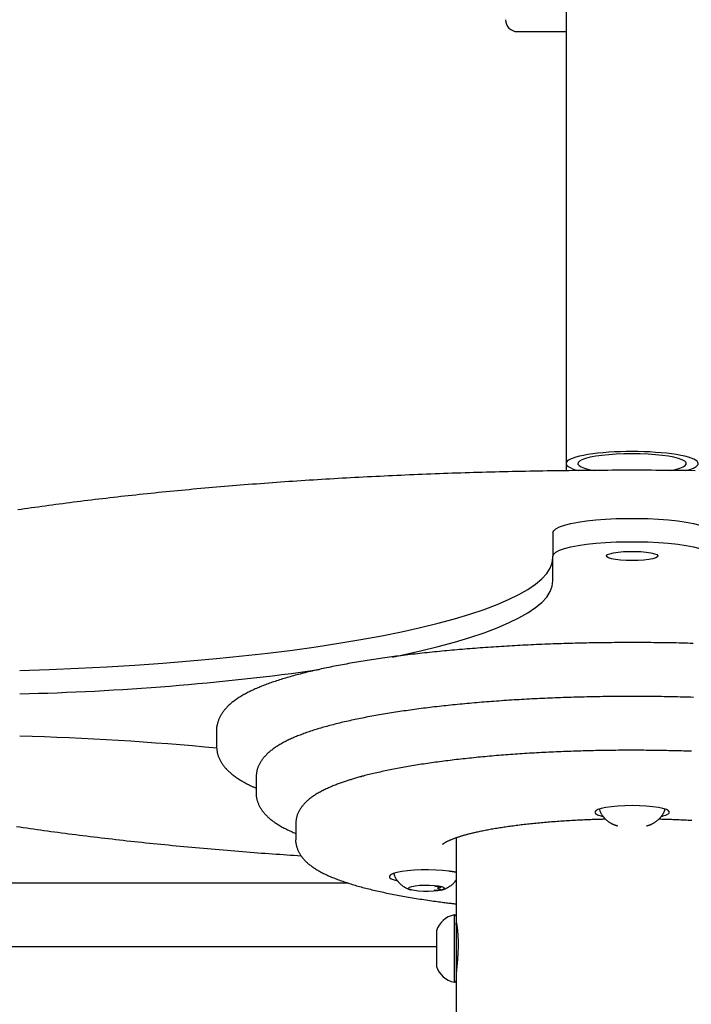
# Model space of a CAD drawing. Extents: x -4817 to 15777, y -2840 to 3504.
# Drawn here: x -181 to -12, y -1768 to -1520 of the extents above; entities that cross this region are included whole.
import ezdxf

# ---------------------------------------------------------------- set-up
doc = ezdxf.new("R2010")
doc.units = 0

msp = doc.modelspace()

# ---------------------------------------------------------------- linework, layer by layer
at = {"color": 7, "linetype": 'Continuous'}
for p, q in [((-43.37, -713.71), (-43.37, -1631.73)), ((-55.67, -1522.58), (-43.37, -1522.58)), ((-43.37, -1631.73), (-43.37, -1633.54)), ((-46.67, -1649.19), (-46.67, -1655.09)), ((-46.67, -1661.39), (-46.67, -1655.09)), ((-131.67, -1699.2), (-131.67, -1703.14)), ((-131.67, -1699.2), (-131.67, -1699.24)), ((-121.67, -1711.01), (-121.67, -1714.94)), ((-111.67, -1722.81), (-111.67, -1726.74)), ((-71.12, -1726.26), (-71.12, -1746.18)), ((-98.42, -1737.73), (-398.85, -1737.73)), ((-75.31, -1738.64), (-76.53, -1738.66)), ((-75.72, -1738.65), (-75.72, -1739.18)), ((-75.68, -1738.65), (-75.68, -1738.95)), ((-75.68, -1738.95), (-74.93, -1738.77)), ((-76.67, -1739.46), (-75.46, -1739.49)), ((-75.04, -1739.37), (-75.72, -1739.18)), ((-75.46, -1739.25), (-75.46, -1739.49)), ((-71.52, -1745.78), (-71.62, -1745.78)), ((-71.62, -1745.78), (-71.62, -1762.78)), ((-71.12, -1746.18), (-71.12, -1762.25)), ((-76.12, -1749.78), (-76.12, -1758.78)), ((-70.85, -1749.28), (-71.12, -1749.28)), ((-398.85, -1753.73), (-76.12, -1753.73)), ((-71.62, -1762.78), (-71.52, -1762.78)), ((-71.12, -1762.25), (-71.12, -1841.59))]:
    msp.add_line(p, q, dxfattribs=at)
for points in [[(-10.78, -1633.53), (-11.87, -1633.51), (-12.97, -1633.5), (-14.07, -1633.49), (-15.17, -1633.48), (-16.27, -1633.47), (-17.37, -1633.47), (-18.47, -1633.46), (-19.57, -1633.45), (-20.67, -1633.45), (-21.77, -1633.44), (-22.87, -1633.44), (-23.97, -1633.44), (-25.07, -1633.43), (-26.17, -1633.43), (-27.27, -1633.43), (-28.37, -1633.44), (-29.48, -1633.44), (-30.58, -1633.44), (-31.68, -1633.44), (-32.78, -1633.45), (-33.88, -1633.45), (-34.98, -1633.46), (-36.08, -1633.47), (-37.18, -1633.47), (-38.28, -1633.48), (-39.38, -1633.49), (-40.47, -1633.5), (-41.57, -1633.52), (-42.67, -1633.53), (-43.77, -1633.54), (-44.87, -1633.56), (-45.97, -1633.57), (-47.06, -1633.59), (-48.16, -1633.6), (-49.26, -1633.62), (-50.35, -1633.64), (-51.45, -1633.66), (-52.54, -1633.68), (-53.64, -1633.7), (-54.73, -1633.73), (-55.82, -1633.75), (-56.91, -1633.77), (-58.01, -1633.8), (-59.1, -1633.82), (-60.19, -1633.85), (-61.28, -1633.88), (-62.37, -1633.91), (-63.46, -1633.94), (-64.55, -1633.97), (-65.63, -1634), (-66.72, -1634.03), (-67.8, -1634.06), (-68.89, -1634.1), (-69.97, -1634.13), (-71.06, -1634.17), (-72.14, -1634.2), (-73.22, -1634.24), (-74.3, -1634.28), (-75.38, -1634.32), (-76.46, -1634.36), (-77.53, -1634.4), (-78.61, -1634.44), (-79.69, -1634.48), (-80.76, -1634.53), (-81.83, -1634.57), (-82.91, -1634.62), (-83.98, -1634.66), (-85.05, -1634.71), (-86.12, -1634.76), (-87.18, -1634.81), (-88.25, -1634.86), (-89.31, -1634.91), (-90.38, -1634.96), (-91.44, -1635.01), (-92.5, -1635.06), (-93.56, -1635.12), (-94.62, -1635.17), (-95.68, -1635.23), (-96.73, -1635.28), (-97.79, -1635.34), (-98.84, -1635.4), (-99.89, -1635.46), (-100.94, -1635.52), (-101.99, -1635.58), (-103.04, -1635.64), (-104.08, -1635.7), (-105.13, -1635.77), (-106.17, -1635.83), (-107.21, -1635.9), (-108.25, -1635.96), (-109.29, -1636.03), (-110.33, -1636.1), (-111.36, -1636.16), (-112.39, -1636.23), (-113.42, -1636.3), (-114.45, -1636.38), (-115.48, -1636.45), (-116.51, -1636.52), (-117.53, -1636.59), (-118.55, -1636.67), (-119.57, -1636.74), (-120.59, -1636.82), (-121.61, -1636.9), (-122.62, -1636.97), (-123.64, -1637.05), (-124.65, -1637.13), (-125.66, -1637.21), (-126.66, -1637.29), (-127.67, -1637.37), (-128.67, -1637.46), (-129.67, -1637.54), (-130.67, -1637.62), (-131.67, -1637.71), (-132.66, -1637.79), (-133.65, -1637.88), (-134.64, -1637.97), (-135.63, -1638.06), (-136.62, -1638.15), (-137.6, -1638.23), (-138.59, -1638.33), (-139.56, -1638.42), (-140.54, -1638.51), (-141.52, -1638.6), (-142.49, -1638.7), (-143.46, -1638.79), (-144.43, -1638.89), (-145.39, -1638.98), (-146.36, -1639.08), (-147.32, -1639.18), (-148.28, -1639.28), (-149.23, -1639.38), (-150.19, -1639.48), (-151.14, -1639.58), (-152.09, -1639.68), (-153.03, -1639.78), (-153.98, -1639.88), (-154.92, -1639.99), (-155.86, -1640.09), (-156.79, -1640.2), (-157.73, -1640.3), (-158.66, -1640.41), (-159.59, -1640.52), (-160.51, -1640.63), (-161.44, -1640.74), (-162.36, -1640.85), (-163.27, -1640.96), (-164.19, -1641.07), (-165.1, -1641.18), (-166.01, -1641.3), (-166.92, -1641.41), (-167.82, -1641.52), (-168.72, -1641.64), (-169.62, -1641.76), (-170.52, -1641.87), (-171.41, -1641.99), (-172.3, -1642.11), (-173.19, -1642.23), (-174.07, -1642.35), (-174.95, -1642.47), (-175.83, -1642.59), (-176.71, -1642.71), (-177.58, -1642.83), (-178.45, -1642.96), (-179.31, -1643.08), (-180.18, -1643.21), (-181.04, -1643.33), (-181.89, -1643.46)], [(-46.67, -1649.19), (-46.48, -1648.69), (-45.93, -1648.21), (-45.01, -1647.75), (-43.76, -1647.31), (-42.18, -1646.91), (-40.32, -1646.55), (-38.2, -1646.23), (-35.87, -1645.98), (-33.37, -1645.78), (-30.74, -1645.65), (-28.03, -1645.58), (-25.3, -1645.58), (-22.6, -1645.65), (-19.97, -1645.78), (-17.47, -1645.98), (-15.13, -1646.23), (-13.02, -1646.55), (-11.15, -1646.91), (-9.58, -1647.31), (-8.32, -1647.75), (-7.41, -1648.21), (-6.85, -1648.69), (-6.67, -1649.19)], [(-46.67, -1655.09), (-46.48, -1654.59), (-45.93, -1654.11), (-45.01, -1653.65), (-43.76, -1653.21), (-42.18, -1652.81), (-40.32, -1652.45), (-38.2, -1652.14), (-35.87, -1651.88), (-33.37, -1651.68), (-30.74, -1651.55), (-28.03, -1651.48), (-25.3, -1651.48), (-22.6, -1651.55), (-19.97, -1651.68), (-17.47, -1651.88), (-15.13, -1652.14), (-13.02, -1652.45), (-11.15, -1652.81), (-9.58, -1653.21), (-8.32, -1653.65), (-7.41, -1654.11), (-6.85, -1654.59), (-6.67, -1655.09)], [(-181.4, -1684.02), (-174, -1683.77), (-166.66, -1683.46), (-159.42, -1683.09), (-152.28, -1682.66), (-145.26, -1682.17), (-138.37, -1681.62), (-131.64, -1681.01), (-125.07, -1680.34), (-118.69, -1679.62), (-112.49, -1678.85), (-106.51, -1678.02), (-100.75, -1677.14), (-95.23, -1676.22), (-89.95, -1675.25), (-84.93, -1674.24), (-80.18, -1673.18), (-75.7, -1672.09), (-71.52, -1670.95), (-67.64, -1669.79), (-64.07, -1668.59), (-60.81, -1667.36), (-57.88, -1666.11), (-55.28, -1664.84), (-53.01, -1663.54), (-51.08, -1662.22), (-49.5, -1660.89), (-48.26, -1659.55), (-47.38, -1658.2), (-46.84, -1656.85), (-46.67, -1655.49)], [(-87.22, -1680.61), (-84.93, -1680.14), (-80.18, -1679.08), (-75.7, -1677.99), (-71.52, -1676.86), (-67.64, -1675.69), (-64.07, -1674.49), (-60.81, -1673.27), (-57.88, -1672.01), (-55.28, -1670.74), (-53.01, -1669.44), (-51.08, -1668.13), (-49.5, -1666.8), (-48.26, -1665.45), (-47.38, -1664.1), (-46.84, -1662.75), (-46.67, -1661.39)], [(-11.29, -1677.18), (-12, -1677.16), (-12.7, -1677.14), (-13.4, -1677.12), (-14.11, -1677.1), (-14.82, -1677.09), (-15.52, -1677.07), (-16.23, -1677.06), (-16.94, -1677.05), (-17.65, -1677.04), (-18.36, -1677.03), (-19.06, -1677.02), (-19.77, -1677.01), (-20.48, -1677), (-21.19, -1676.99), (-21.9, -1676.98), (-22.61, -1676.98), (-23.32, -1676.97), (-24.04, -1676.97), (-24.75, -1676.97), (-25.46, -1676.97), (-26.17, -1676.96), (-26.88, -1676.96), (-27.59, -1676.96), (-28.3, -1676.97), (-29.01, -1676.97), (-29.72, -1676.97), (-30.43, -1676.98), (-31.15, -1676.98), (-31.86, -1676.99), (-32.57, -1677), (-33.28, -1677), (-33.98, -1677.01), (-34.69, -1677.02), (-35.4, -1677.03), (-36.11, -1677.04), (-36.82, -1677.06), (-37.53, -1677.07), (-38.23, -1677.08), (-38.94, -1677.1), (-39.65, -1677.11), (-40.35, -1677.13), (-41.06, -1677.15), (-41.76, -1677.17), (-42.46, -1677.19), (-43.16, -1677.21), (-43.87, -1677.23), (-44.57, -1677.25), (-45.27, -1677.27), (-45.97, -1677.3), (-46.66, -1677.32), (-47.36, -1677.35), (-48.06, -1677.37), (-48.75, -1677.4), (-49.45, -1677.43), (-50.14, -1677.46), (-50.83, -1677.49), (-51.52, -1677.52), (-52.21, -1677.55), (-52.9, -1677.59), (-53.59, -1677.62), (-54.27, -1677.65), (-54.96, -1677.69), (-55.64, -1677.72), (-56.32, -1677.76), (-57, -1677.8), (-57.68, -1677.84), (-58.36, -1677.88), (-59.04, -1677.92), (-59.71, -1677.96), (-60.38, -1678), (-61.05, -1678.05), (-61.72, -1678.09), (-62.39, -1678.13), (-63.06, -1678.18), (-63.72, -1678.23), (-64.39, -1678.27), (-65.05, -1678.32), (-65.71, -1678.37), (-66.36, -1678.42), (-67.02, -1678.47), (-67.67, -1678.52), (-68.33, -1678.57), (-68.98, -1678.63), (-69.62, -1678.68), (-70.27, -1678.74), (-70.91, -1678.79), (-71.55, -1678.85), (-72.19, -1678.91), (-72.83, -1678.96), (-73.47, -1679.02), (-74.1, -1679.08), (-74.73, -1679.14), (-75.36, -1679.2), (-75.99, -1679.27), (-76.61, -1679.33), (-77.23, -1679.39), (-77.85, -1679.46), (-78.47, -1679.52), (-79.08, -1679.59), (-79.69, -1679.66), (-80.3, -1679.72), (-80.91, -1679.79), (-81.52, -1679.86), (-82.12, -1679.93), (-82.72, -1680), (-83.31, -1680.07), (-83.91, -1680.15), (-84.5, -1680.22), (-85.09, -1680.29), (-85.67, -1680.37), (-86.26, -1680.44), (-86.84, -1680.52), (-87.41, -1680.6), (-87.99, -1680.67), (-88.56, -1680.75), (-89.13, -1680.83), (-89.7, -1680.91), (-90.26, -1680.99), (-90.82, -1681.07), (-91.38, -1681.16), (-91.93, -1681.24), (-92.48, -1681.32), (-93.03, -1681.41), (-93.58, -1681.49), (-94.12, -1681.58), (-94.66, -1681.66), (-95.19, -1681.75), (-95.73, -1681.84), (-96.26, -1681.93), (-96.78, -1682.02), (-97.31, -1682.11), (-97.83, -1682.2), (-98.34, -1682.29), (-98.86, -1682.38), (-99.37, -1682.47), (-99.87, -1682.57), (-100.38, -1682.66), (-100.88, -1682.76), (-101.37, -1682.85), (-101.87, -1682.95), (-102.36, -1683.05), (-102.84, -1683.14), (-103.32, -1683.24), (-103.8, -1683.34), (-104.28, -1683.44), (-104.75, -1683.54), (-105.22, -1683.64), (-105.69, -1683.75), (-106.15, -1683.85), (-106.61, -1683.95), (-107.06, -1684.06), (-107.51, -1684.16), (-107.96, -1684.27), (-108.4, -1684.37), (-108.84, -1684.48), (-109.28, -1684.59), (-109.71, -1684.69), (-110.14, -1684.8), (-110.57, -1684.91), (-110.99, -1685.02), (-111.41, -1685.13), (-111.82, -1685.24), (-112.23, -1685.36), (-112.64, -1685.47), (-113.04, -1685.58), (-113.44, -1685.7), (-113.83, -1685.81), (-114.23, -1685.93), (-114.61, -1686.05), (-115, -1686.16), (-115.38, -1686.28), (-115.75, -1686.4), (-116.13, -1686.52), (-116.49, -1686.64), (-116.86, -1686.76), (-117.22, -1686.88), (-117.58, -1687.01), (-117.93, -1687.13), (-118.28, -1687.26), (-118.63, -1687.38), (-118.97, -1687.51), (-119.31, -1687.63), (-119.64, -1687.76), (-119.97, -1687.89), (-120.3, -1688.02), (-120.62, -1688.15), (-120.94, -1688.29), (-121.26, -1688.42), (-121.57, -1688.55), (-121.87, -1688.69), (-122.18, -1688.82), (-122.48, -1688.96), (-122.77, -1689.1), (-123.07, -1689.24), (-123.36, -1689.38), (-123.64, -1689.53), (-123.92, -1689.67), (-124.2, -1689.82), (-124.47, -1689.96), (-124.74, -1690.11), (-125.01, -1690.26), (-125.27, -1690.41), (-125.52, -1690.57), (-125.77, -1690.72), (-126.02, -1690.87), (-126.26, -1691.03), (-126.49, -1691.19), (-126.72, -1691.34), (-126.95, -1691.5), (-127.16, -1691.66), (-127.38, -1691.82), (-127.58, -1691.98), (-127.78, -1692.14), (-127.98, -1692.3), (-128.17, -1692.47), (-128.35, -1692.63), (-128.53, -1692.79), (-128.71, -1692.96), (-128.87, -1693.12), (-129.03, -1693.28), (-129.19, -1693.45), (-129.34, -1693.61), (-129.49, -1693.78), (-129.62, -1693.94), (-129.76, -1694.11), (-129.89, -1694.27), (-130.01, -1694.44), (-130.13, -1694.6), (-130.25, -1694.77), (-130.36, -1694.94), (-130.46, -1695.11), (-130.56, -1695.27), (-130.66, -1695.44), (-130.75, -1695.61), (-130.84, -1695.79), (-130.93, -1695.96), (-131, -1696.14), (-131.08, -1696.31), (-131.15, -1696.49), (-131.21, -1696.67), (-131.27, -1696.84), (-131.33, -1697.01), (-131.38, -1697.18), (-131.43, -1697.35), (-131.47, -1697.51), (-131.51, -1697.67), (-131.55, -1697.82), (-131.58, -1697.96), (-131.61, -1698.1), (-131.63, -1698.23), (-131.65, -1698.35), (-131.66, -1698.47), (-131.67, -1698.58), (-131.68, -1698.68), (-131.68, -1698.78), (-131.68, -1698.87), (-131.68, -1698.96), (-131.68, -1699.04), (-131.67, -1699.12), (-131.66, -1699.2), (-131.65, -1699.28)], [(-11.17, -1690.81), (-11.84, -1690.79), (-12.51, -1690.77), (-13.17, -1690.75), (-13.84, -1690.74), (-14.51, -1690.72), (-15.18, -1690.7), (-15.85, -1690.69), (-16.53, -1690.67), (-17.2, -1690.66), (-17.87, -1690.65), (-18.54, -1690.64), (-19.22, -1690.63), (-19.89, -1690.62), (-20.56, -1690.61), (-21.24, -1690.6), (-21.91, -1690.6), (-22.59, -1690.59), (-23.26, -1690.58), (-23.94, -1690.58), (-24.61, -1690.58), (-25.29, -1690.57), (-25.96, -1690.57), (-26.64, -1690.57), (-27.31, -1690.57), (-27.99, -1690.57), (-28.67, -1690.58), (-29.34, -1690.58), (-30.02, -1690.58), (-30.69, -1690.59), (-31.37, -1690.59), (-32.04, -1690.6), (-32.71, -1690.61), (-33.39, -1690.62), (-34.06, -1690.63), (-34.74, -1690.64), (-35.41, -1690.65), (-36.08, -1690.66), (-36.75, -1690.67), (-37.42, -1690.69), (-38.09, -1690.7), (-38.76, -1690.72), (-39.43, -1690.73), (-40.1, -1690.75), (-40.77, -1690.77), (-41.44, -1690.79), (-42.1, -1690.81), (-42.77, -1690.83), (-43.43, -1690.85), (-44.1, -1690.87), (-44.76, -1690.9), (-45.42, -1690.92), (-46.09, -1690.95), (-46.75, -1690.97), (-47.4, -1691), (-48.06, -1691.03), (-48.72, -1691.06), (-49.38, -1691.09), (-50.03, -1691.12), (-50.68, -1691.15), (-51.34, -1691.18), (-51.99, -1691.22), (-52.64, -1691.25), (-53.28, -1691.29), (-53.93, -1691.32), (-54.58, -1691.36), (-55.22, -1691.4), (-55.86, -1691.43), (-56.5, -1691.47), (-57.14, -1691.51), (-57.78, -1691.55), (-58.42, -1691.6), (-59.05, -1691.64), (-59.68, -1691.68), (-60.31, -1691.73), (-60.94, -1691.77), (-61.57, -1691.82), (-62.2, -1691.87), (-62.82, -1691.91), (-63.44, -1691.96), (-64.06, -1692.01), (-64.68, -1692.06), (-65.3, -1692.11), (-65.91, -1692.16), (-66.52, -1692.22), (-67.13, -1692.27), (-67.74, -1692.33), (-68.35, -1692.38), (-68.95, -1692.44), (-69.55, -1692.49), (-70.15, -1692.55), (-70.75, -1692.61), (-71.34, -1692.67), (-71.93, -1692.73), (-72.52, -1692.79), (-73.11, -1692.85), (-73.7, -1692.91), (-74.28, -1692.98), (-74.86, -1693.04), (-75.44, -1693.11), (-76.01, -1693.17), (-76.58, -1693.24), (-77.15, -1693.31), (-77.72, -1693.37), (-78.29, -1693.44), (-78.85, -1693.51), (-79.41, -1693.58), (-79.96, -1693.65), (-80.52, -1693.72), (-81.07, -1693.8), (-81.62, -1693.87), (-82.16, -1693.94), (-82.71, -1694.02), (-83.25, -1694.1), (-83.78, -1694.17), (-84.32, -1694.25), (-84.85, -1694.33), (-85.38, -1694.41), (-85.9, -1694.48), (-86.43, -1694.56), (-86.94, -1694.65), (-87.46, -1694.73), (-87.97, -1694.81), (-88.48, -1694.89), (-88.99, -1694.98), (-89.49, -1695.06), (-89.99, -1695.15), (-90.49, -1695.23), (-90.99, -1695.32), (-91.48, -1695.41), (-91.96, -1695.49), (-92.45, -1695.58), (-92.93, -1695.67), (-93.41, -1695.76), (-93.88, -1695.85), (-94.35, -1695.94), (-94.82, -1696.04), (-95.28, -1696.13), (-95.74, -1696.22), (-96.2, -1696.32), (-96.65, -1696.41), (-97.1, -1696.51), (-97.55, -1696.6), (-97.99, -1696.7), (-98.43, -1696.8), (-98.87, -1696.9), (-99.3, -1697), (-99.73, -1697.1), (-100.15, -1697.2), (-100.58, -1697.3), (-100.99, -1697.4), (-101.41, -1697.5), (-101.82, -1697.61), (-102.23, -1697.71), (-102.63, -1697.82), (-103.03, -1697.92), (-103.42, -1698.03), (-103.82, -1698.14), (-104.21, -1698.24), (-104.59, -1698.35), (-104.97, -1698.46), (-105.35, -1698.57), (-105.72, -1698.68), (-106.09, -1698.79), (-106.46, -1698.91), (-106.82, -1699.02), (-107.18, -1699.13), (-107.53, -1699.25), (-107.89, -1699.36), (-108.23, -1699.48), (-108.58, -1699.6), (-108.92, -1699.72), (-109.25, -1699.84), (-109.58, -1699.96), (-109.91, -1700.08), (-110.24, -1700.2), (-110.56, -1700.32), (-110.88, -1700.45), (-111.19, -1700.57), (-111.5, -1700.7), (-111.81, -1700.82), (-112.11, -1700.95), (-112.41, -1701.08), (-112.7, -1701.21), (-112.99, -1701.34), (-113.28, -1701.48), (-113.57, -1701.61), (-113.85, -1701.75), (-114.12, -1701.89), (-114.39, -1702.02), (-114.66, -1702.17), (-114.93, -1702.31), (-115.19, -1702.45), (-115.45, -1702.6), (-115.7, -1702.74), (-115.95, -1702.89), (-116.19, -1703.04), (-116.43, -1703.19), (-116.66, -1703.34), (-116.89, -1703.5), (-117.11, -1703.65), (-117.33, -1703.8), (-117.54, -1703.96), (-117.74, -1704.11), (-117.94, -1704.27), (-118.14, -1704.43), (-118.32, -1704.59), (-118.5, -1704.75), (-118.68, -1704.9), (-118.85, -1705.06), (-119.01, -1705.22), (-119.17, -1705.39), (-119.32, -1705.55), (-119.47, -1705.71), (-119.61, -1705.87), (-119.75, -1706.03), (-119.88, -1706.19), (-120, -1706.35), (-120.12, -1706.51), (-120.24, -1706.67), (-120.35, -1706.83), (-120.45, -1706.99), (-120.55, -1707.16), (-120.65, -1707.32), (-120.74, -1707.49), (-120.83, -1707.65), (-120.91, -1707.82), (-120.99, -1707.98), (-121.06, -1708.15), (-121.13, -1708.31), (-121.2, -1708.47), (-121.26, -1708.64), (-121.32, -1708.8), (-121.37, -1708.96), (-121.42, -1709.13), (-121.46, -1709.29), (-121.5, -1709.45), (-121.53, -1709.6), (-121.56, -1709.76), (-121.58, -1709.92), (-121.6, -1710.07), (-121.61, -1710.23), (-121.62, -1710.38), (-121.63, -1710.54), (-121.63, -1710.69), (-121.63, -1710.84), (-121.63, -1710.99)], [(-131.66, -1703.15), (-131.65, -1703.33), (-131.64, -1703.52), (-131.63, -1703.7), (-131.61, -1703.88), (-131.6, -1704.07), (-131.57, -1704.25), (-131.55, -1704.43), (-131.52, -1704.61), (-131.48, -1704.79), (-131.44, -1704.97), (-131.39, -1705.15), (-131.34, -1705.33), (-131.28, -1705.51), (-131.22, -1705.68), (-131.15, -1705.86), (-131.08, -1706.03), (-131.01, -1706.2), (-130.93, -1706.37), (-130.85, -1706.54), (-130.76, -1706.71), (-130.67, -1706.88), (-130.58, -1707.05), (-130.48, -1707.21), (-130.38, -1707.38), (-130.27, -1707.54), (-130.16, -1707.7), (-130.05, -1707.86), (-129.93, -1708.02), (-129.8, -1708.18), (-129.68, -1708.34), (-129.54, -1708.5), (-129.41, -1708.66), (-129.27, -1708.81), (-129.12, -1708.97), (-128.97, -1709.12), (-128.82, -1709.28), (-128.66, -1709.43), (-128.49, -1709.59), (-128.32, -1709.74), (-128.15, -1709.9), (-127.97, -1710.05), (-127.78, -1710.2), (-127.59, -1710.36), (-127.39, -1710.51), (-127.19, -1710.66), (-126.98, -1710.82), (-126.77, -1710.97), (-126.55, -1711.12), (-126.32, -1711.27), (-126.09, -1711.42), (-125.86, -1711.57), (-125.62, -1711.72), (-125.38, -1711.86), (-125.15, -1712), (-124.91, -1712.14), (-124.68, -1712.27), (-124.46, -1712.39), (-124.24, -1712.52), (-124.02, -1712.63), (-123.81, -1712.74), (-123.61, -1712.85), (-123.41, -1712.95), (-123.21, -1713.05), (-123.03, -1713.14), (-122.84, -1713.22), (-122.67, -1713.3), (-122.49, -1713.38), (-122.32, -1713.45), (-122.16, -1713.53), (-121.99, -1713.6), (-121.83, -1713.66), (-121.67, -1713.73)], [(-11.69, -1704.43), (-12.32, -1704.41), (-12.95, -1704.39), (-13.58, -1704.37), (-14.21, -1704.35), (-14.84, -1704.34), (-15.47, -1704.32), (-16.11, -1704.31), (-16.74, -1704.29), (-17.37, -1704.28), (-18.01, -1704.26), (-18.64, -1704.25), (-19.28, -1704.24), (-19.91, -1704.23), (-20.55, -1704.22), (-21.19, -1704.21), (-21.82, -1704.21), (-22.46, -1704.2), (-23.1, -1704.2), (-23.73, -1704.19), (-24.37, -1704.19), (-25.01, -1704.18), (-25.65, -1704.18), (-26.29, -1704.18), (-26.92, -1704.18), (-27.56, -1704.18), (-28.2, -1704.18), (-28.84, -1704.19), (-29.48, -1704.19), (-30.11, -1704.19), (-30.75, -1704.2), (-31.39, -1704.21), (-32.02, -1704.21), (-32.66, -1704.22), (-33.3, -1704.23), (-33.93, -1704.24), (-34.57, -1704.25), (-35.2, -1704.26), (-35.84, -1704.27), (-36.47, -1704.29), (-37.1, -1704.3), (-37.74, -1704.32), (-38.37, -1704.33), (-39, -1704.35), (-39.63, -1704.37), (-40.26, -1704.39), (-40.89, -1704.41), (-41.52, -1704.43), (-42.14, -1704.45), (-42.77, -1704.47), (-43.4, -1704.49), (-44.02, -1704.52), (-44.64, -1704.54), (-45.27, -1704.57), (-45.89, -1704.6), (-46.51, -1704.62), (-47.13, -1704.65), (-47.74, -1704.68), (-48.36, -1704.71), (-48.98, -1704.74), (-49.59, -1704.77), (-50.2, -1704.81), (-50.81, -1704.84), (-51.42, -1704.87), (-52.03, -1704.91), (-52.64, -1704.95), (-53.24, -1704.98), (-53.85, -1705.02), (-54.45, -1705.06), (-55.05, -1705.1), (-55.65, -1705.14), (-56.25, -1705.18), (-56.84, -1705.22), (-57.44, -1705.27), (-58.03, -1705.31), (-58.62, -1705.36), (-59.21, -1705.4), (-59.79, -1705.45), (-60.38, -1705.5), (-60.96, -1705.54), (-61.54, -1705.59), (-62.12, -1705.64), (-62.7, -1705.69), (-63.27, -1705.74), (-63.84, -1705.8), (-64.41, -1705.85), (-64.98, -1705.9), (-65.55, -1705.96), (-66.11, -1706.01), (-66.67, -1706.07), (-67.23, -1706.13), (-67.78, -1706.18), (-68.34, -1706.24), (-68.89, -1706.3), (-69.44, -1706.36), (-69.99, -1706.42), (-70.53, -1706.49), (-71.07, -1706.55), (-71.61, -1706.61), (-72.15, -1706.68), (-72.68, -1706.74), (-73.21, -1706.81), (-73.74, -1706.87), (-74.27, -1706.94), (-74.79, -1707.01), (-75.31, -1707.08), (-75.83, -1707.15), (-76.34, -1707.22), (-76.86, -1707.29), (-77.37, -1707.36), (-77.87, -1707.43), (-78.38, -1707.51), (-78.88, -1707.58), (-79.37, -1707.66), (-79.87, -1707.73), (-80.36, -1707.81), (-80.85, -1707.88), (-81.33, -1707.96), (-81.81, -1708.04), (-82.29, -1708.12), (-82.77, -1708.2), (-83.24, -1708.28), (-83.71, -1708.36), (-84.18, -1708.44), (-84.64, -1708.53), (-85.1, -1708.61), (-85.56, -1708.7), (-86.01, -1708.78), (-86.46, -1708.87), (-86.91, -1708.95), (-87.35, -1709.04), (-87.79, -1709.13), (-88.23, -1709.22), (-88.66, -1709.31), (-89.09, -1709.4), (-89.51, -1709.49), (-89.94, -1709.58), (-90.36, -1709.67), (-90.77, -1709.76), (-91.18, -1709.86), (-91.59, -1709.95), (-91.99, -1710.04), (-92.38, -1710.14), (-92.76, -1710.23), (-93.14, -1710.32), (-93.5, -1710.41), (-93.85, -1710.5), (-94.19, -1710.59), (-94.53, -1710.68), (-94.85, -1710.76), (-95.16, -1710.85), (-95.46, -1710.93), (-95.75, -1711.01), (-96.03, -1711.09), (-96.3, -1711.16), (-96.56, -1711.24), (-96.81, -1711.32), (-97.06, -1711.39), (-97.3, -1711.46), (-97.54, -1711.53), (-97.77, -1711.61), (-98.01, -1711.68)], [(-98.01, -1711.68), (-98.24, -1711.75), (-98.47, -1711.83), (-98.7, -1711.9), (-98.94, -1711.98), (-99.17, -1712.06), (-99.41, -1712.13), (-99.65, -1712.22), (-99.9, -1712.3), (-100.15, -1712.39), (-100.4, -1712.48), (-100.66, -1712.57), (-100.92, -1712.67), (-101.18, -1712.76), (-101.45, -1712.87), (-101.72, -1712.97), (-102, -1713.08), (-102.27, -1713.19), (-102.55, -1713.31), (-102.83, -1713.43), (-103.11, -1713.55), (-103.39, -1713.67), (-103.67, -1713.8), (-103.94, -1713.93), (-104.22, -1714.06), (-104.49, -1714.19), (-104.75, -1714.32), (-105.01, -1714.45), (-105.27, -1714.59), (-105.52, -1714.73), (-105.77, -1714.86), (-106.02, -1715), (-106.25, -1715.14), (-106.49, -1715.28), (-106.72, -1715.43), (-106.94, -1715.57), (-107.15, -1715.71), (-107.37, -1715.86), (-107.57, -1716), (-107.77, -1716.15), (-107.97, -1716.3), (-108.16, -1716.45), (-108.34, -1716.6), (-108.52, -1716.75), (-108.69, -1716.9), (-108.86, -1717.05), (-109.02, -1717.2), (-109.17, -1717.35), (-109.32, -1717.5), (-109.47, -1717.65), (-109.61, -1717.8), (-109.74, -1717.96), (-109.87, -1718.11), (-109.99, -1718.26), (-110.11, -1718.41), (-110.22, -1718.57), (-110.33, -1718.72), (-110.44, -1718.88), (-110.54, -1719.04), (-110.64, -1719.19), (-110.73, -1719.35), (-110.81, -1719.51), (-110.9, -1719.67), (-110.98, -1719.84), (-111.05, -1720), (-111.13, -1720.16), (-111.2, -1720.33), (-111.26, -1720.5), (-111.32, -1720.67), (-111.37, -1720.84), (-111.42, -1721.01), (-111.47, -1721.18), (-111.51, -1721.36), (-111.54, -1721.53), (-111.57, -1721.71), (-111.59, -1721.89), (-111.61, -1722.06), (-111.62, -1722.24), (-111.64, -1722.42), (-111.65, -1722.6), (-111.66, -1722.78)], [(-121.64, -1714.95), (-121.64, -1715.05), (-121.65, -1715.14), (-121.65, -1715.24), (-121.66, -1715.34), (-121.66, -1715.44), (-121.65, -1715.55), (-121.65, -1715.66), (-121.64, -1715.77), (-121.63, -1715.89), (-121.61, -1716.02), (-121.58, -1716.15), (-121.56, -1716.28), (-121.52, -1716.42), (-121.49, -1716.57), (-121.45, -1716.72), (-121.4, -1716.87), (-121.35, -1717.03), (-121.3, -1717.19), (-121.24, -1717.35), (-121.18, -1717.52), (-121.11, -1717.68), (-121.04, -1717.85), (-120.97, -1718.02), (-120.89, -1718.18), (-120.81, -1718.35), (-120.72, -1718.51), (-120.63, -1718.67), (-120.53, -1718.83), (-120.43, -1718.99), (-120.33, -1719.14), (-120.22, -1719.3), (-120.11, -1719.46), (-120, -1719.61), (-119.88, -1719.76), (-119.75, -1719.91), (-119.63, -1720.07), (-119.5, -1720.22), (-119.36, -1720.37), (-119.22, -1720.52), (-119.07, -1720.67), (-118.92, -1720.81), (-118.77, -1720.96), (-118.61, -1721.11), (-118.44, -1721.26), (-118.27, -1721.4), (-118.1, -1721.55), (-117.92, -1721.7), (-117.73, -1721.84), (-117.54, -1721.99), (-117.34, -1722.14), (-117.14, -1722.28), (-116.93, -1722.43), (-116.71, -1722.57), (-116.5, -1722.72), (-116.27, -1722.86), (-116.04, -1723), (-115.81, -1723.14), (-115.57, -1723.29), (-115.32, -1723.43), (-115.07, -1723.57), (-114.82, -1723.71), (-114.55, -1723.85), (-114.29, -1723.98), (-114.01, -1724.12), (-113.73, -1724.25), (-113.45, -1724.39), (-113.16, -1724.52), (-112.86, -1724.65), (-112.57, -1724.79), (-112.27, -1724.92), (-111.97, -1725.05), (-111.67, -1725.18)], [(-19.18, -1720.87), (-18.8, -1720.77), (-17.95, -1720.48), (-17.43, -1720.16), (-17.27, -1719.83), (-17.46, -1719.5), (-18, -1719.18), (-18.88, -1718.89), (-20.05, -1718.64), (-21.47, -1718.43), (-23.09, -1718.27), (-24.84, -1718.18), (-26.67, -1718.14), (-28.49, -1718.18), (-30.25, -1718.27), (-31.87, -1718.43), (-33.29, -1718.64), (-34.46, -1718.89), (-35.33, -1719.18), (-35.87, -1719.5), (-36.07, -1719.83), (-35.9, -1720.16), (-35.39, -1720.48), (-34.54, -1720.77), (-34.13, -1720.87)], [(-35, -1718.97), (-34.96, -1719.1), (-34.91, -1719.23), (-34.87, -1719.36), (-34.82, -1719.48), (-34.77, -1719.61), (-34.72, -1719.73), (-34.67, -1719.86), (-34.61, -1719.98), (-34.55, -1720.1), (-34.49, -1720.22), (-34.42, -1720.34), (-34.35, -1720.45), (-34.27, -1720.57), (-34.19, -1720.68), (-34.11, -1720.79), (-34.03, -1720.9), (-33.95, -1721.01), (-33.86, -1721.11), (-33.77, -1721.21), (-33.68, -1721.31), (-33.59, -1721.41), (-33.5, -1721.51), (-33.4, -1721.6), (-33.31, -1721.69), (-33.21, -1721.78), (-33.11, -1721.86), (-33.01, -1721.94), (-32.92, -1722.02), (-32.81, -1722.1), (-32.71, -1722.18), (-32.61, -1722.25), (-32.51, -1722.32), (-32.4, -1722.38), (-32.3, -1722.45), (-32.2, -1722.51), (-32.09, -1722.57), (-31.99, -1722.63), (-31.89, -1722.68), (-31.79, -1722.73), (-31.69, -1722.78), (-31.59, -1722.83), (-31.5, -1722.87), (-31.4, -1722.91), (-31.31, -1722.95), (-31.22, -1722.98), (-31.13, -1723.02), (-31.05, -1723.05), (-30.96, -1723.08), (-30.88, -1723.1), (-30.8, -1723.13), (-30.72, -1723.15), (-30.65, -1723.17), (-30.57, -1723.19), (-30.49, -1723.21), (-30.42, -1723.23), (-30.34, -1723.25)], [(-23.07, -1723.27), (-22.98, -1723.24), (-22.89, -1723.22), (-22.79, -1723.2), (-22.7, -1723.17), (-22.61, -1723.15), (-22.51, -1723.12), (-22.41, -1723.09), (-22.31, -1723.06), (-22.21, -1723.02), (-22.11, -1722.98), (-22.01, -1722.94), (-21.9, -1722.9), (-21.8, -1722.85), (-21.69, -1722.8), (-21.58, -1722.75), (-21.47, -1722.69), (-21.35, -1722.63), (-21.24, -1722.57), (-21.13, -1722.5), (-21.01, -1722.43), (-20.9, -1722.36), (-20.78, -1722.28), (-20.67, -1722.21), (-20.55, -1722.12), (-20.44, -1722.04), (-20.33, -1721.95), (-20.22, -1721.86), (-20.12, -1721.77), (-20.01, -1721.68), (-19.91, -1721.58), (-19.8, -1721.47), (-19.7, -1721.37), (-19.61, -1721.26), (-19.51, -1721.15), (-19.42, -1721.03), (-19.33, -1720.92), (-19.24, -1720.8), (-19.15, -1720.69), (-19.07, -1720.58), (-19, -1720.47), (-18.93, -1720.36), (-18.86, -1720.25), (-18.8, -1720.15), (-18.74, -1720.05), (-18.69, -1719.95), (-18.64, -1719.86), (-18.59, -1719.77), (-18.55, -1719.68), (-18.52, -1719.6), (-18.49, -1719.52), (-18.47, -1719.44), (-18.44, -1719.37), (-18.42, -1719.3), (-18.4, -1719.23), (-18.39, -1719.16), (-18.37, -1719.09)], [(-70.07, -1725.91), (-69.92, -1725.86), (-69.76, -1725.82), (-69.6, -1725.77), (-69.44, -1725.72), (-69.27, -1725.67), (-69.1, -1725.62), (-68.93, -1725.57), (-68.74, -1725.52), (-68.55, -1725.47), (-68.36, -1725.41), (-68.15, -1725.36), (-67.93, -1725.3), (-67.71, -1725.24), (-67.48, -1725.19), (-67.24, -1725.13), (-66.99, -1725.07), (-66.74, -1725.01), (-66.47, -1724.94), (-66.2, -1724.88), (-65.92, -1724.82), (-65.64, -1724.75), (-65.35, -1724.69), (-65.05, -1724.63), (-64.75, -1724.56), (-64.44, -1724.5), (-64.13, -1724.44), (-63.82, -1724.38), (-63.5, -1724.31), (-63.17, -1724.25), (-62.85, -1724.19), (-62.52, -1724.13), (-62.18, -1724.07), (-61.84, -1724.01), (-61.5, -1723.95), (-61.16, -1723.89), (-60.81, -1723.83), (-60.45, -1723.78), (-60.1, -1723.72), (-59.73, -1723.66), (-59.37, -1723.6), (-59, -1723.55), (-58.63, -1723.49), (-58.26, -1723.44), (-57.88, -1723.38), (-57.5, -1723.33), (-57.11, -1723.28), (-56.72, -1723.23), (-56.33, -1723.17), (-55.94, -1723.12), (-55.54, -1723.07), (-55.14, -1723.02), (-54.73, -1722.97), (-54.33, -1722.93), (-53.92, -1722.88), (-53.5, -1722.83), (-53.09, -1722.78), (-52.67, -1722.74), (-52.25, -1722.69), (-51.82, -1722.65), (-51.4, -1722.61), (-50.97, -1722.56), (-50.54, -1722.52), (-50.1, -1722.48), (-49.67, -1722.44), (-49.23, -1722.4), (-48.78, -1722.36), (-48.34, -1722.32), (-47.89, -1722.28), (-47.45, -1722.25), (-47, -1722.21), (-46.54, -1722.18), (-46.09, -1722.14), (-45.63, -1722.11), (-45.17, -1722.07), (-44.71, -1722.04), (-44.25, -1722.01), (-43.78, -1721.98), (-43.32, -1721.95), (-42.85, -1721.92), (-42.38, -1721.89), (-41.91, -1721.87), (-41.44, -1721.84), (-40.97, -1721.82), (-40.5, -1721.79), (-40.04, -1721.77), (-39.59, -1721.75), (-39.15, -1721.72), (-38.72, -1721.7), (-38.3, -1721.69), (-37.89, -1721.67), (-37.5, -1721.65), (-37.12, -1721.64), (-36.75, -1721.62), (-36.4, -1721.61), (-36.06, -1721.6), (-35.73, -1721.59), (-35.41, -1721.58), (-35.11, -1721.57), (-34.82, -1721.56), (-34.54, -1721.55), (-34.26, -1721.55), (-33.99, -1721.54), (-33.72, -1721.54), (-33.45, -1721.53)], [(-19.88, -1721.53), (-19.63, -1721.54), (-19.38, -1721.54), (-19.12, -1721.55), (-18.86, -1721.55), (-18.59, -1721.56), (-18.31, -1721.57), (-18.02, -1721.57), (-17.71, -1721.58), (-17.4, -1721.59), (-17.06, -1721.6), (-16.72, -1721.62), (-16.36, -1721.63), (-15.98, -1721.65), (-15.6, -1721.66), (-15.19, -1721.68), (-14.78, -1721.7), (-14.35, -1721.72), (-13.91, -1721.74), (-13.46, -1721.76), (-13, -1721.78), (-12.53, -1721.81), (-12.06, -1721.83), (-11.59, -1721.86)], [(-182.2, -1723.43), (-181.35, -1723.56), (-180.49, -1723.69), (-179.63, -1723.81), (-178.76, -1723.93), (-177.89, -1724.06), (-177.02, -1724.18), (-176.14, -1724.3), (-175.27, -1724.43), (-174.39, -1724.55), (-173.5, -1724.67), (-172.62, -1724.79), (-171.73, -1724.9), (-170.83, -1725.02), (-169.94, -1725.14), (-169.04, -1725.26), (-168.14, -1725.37), (-167.24, -1725.49), (-166.33, -1725.6), (-165.42, -1725.71), (-164.51, -1725.83), (-163.6, -1725.94), (-162.68, -1726.05), (-161.76, -1726.16), (-160.84, -1726.27), (-159.91, -1726.38), (-158.98, -1726.49), (-158.05, -1726.59), (-157.12, -1726.7), (-156.18, -1726.81), (-155.24, -1726.91), (-154.3, -1727.02), (-153.36, -1727.12), (-152.41, -1727.22), (-151.47, -1727.33), (-150.52, -1727.43), (-149.56, -1727.53), (-148.61, -1727.63), (-147.65, -1727.73), (-146.69, -1727.82), (-145.72, -1727.92), (-144.76, -1728.02), (-143.79, -1728.11), (-142.82, -1728.21), (-141.85, -1728.3), (-140.88, -1728.4), (-139.9, -1728.49), (-138.92, -1728.58), (-137.94, -1728.67), (-136.95, -1728.76), (-135.97, -1728.85), (-134.98, -1728.94), (-133.99, -1729.03), (-133, -1729.11), (-132, -1729.2), (-131.01, -1729.28), (-130.01, -1729.37), (-129.02, -1729.45), (-128.03, -1729.53), (-127.04, -1729.61), (-126.06, -1729.69), (-125.08, -1729.77), (-124.11, -1729.85), (-123.15, -1729.92), (-122.19, -1730), (-121.24, -1730.07), (-120.3, -1730.14), (-119.37, -1730.21), (-118.44, -1730.28), (-117.52, -1730.34), (-116.6, -1730.41), (-115.7, -1730.47), (-114.79, -1730.54), (-113.89, -1730.6), (-113, -1730.66), (-112.11, -1730.72), (-111.21, -1730.78), (-110.32, -1730.83)], [(-74.52, -1727.92), (-74.53, -1727.93), (-74.53, -1727.93), (-74.53, -1727.94), (-74.53, -1727.94), (-74.54, -1727.94), (-74.53, -1727.94), (-74.53, -1727.94), (-74.53, -1727.93), (-74.52, -1727.93), (-74.51, -1727.92), (-74.5, -1727.9), (-74.48, -1727.89), (-74.46, -1727.87), (-74.44, -1727.85), (-74.42, -1727.83), (-74.39, -1727.8), (-74.36, -1727.78), (-74.32, -1727.75), (-74.28, -1727.72), (-74.24, -1727.69), (-74.19, -1727.66), (-74.14, -1727.63), (-74.08, -1727.59), (-74.02, -1727.55), (-73.95, -1727.51), (-73.88, -1727.47), (-73.81, -1727.43), (-73.73, -1727.38), (-73.64, -1727.33), (-73.55, -1727.28), (-73.45, -1727.23), (-73.36, -1727.18), (-73.25, -1727.13), (-73.14, -1727.08), (-73.03, -1727.02), (-72.91, -1726.97), (-72.79, -1726.91), (-72.67, -1726.86), (-72.54, -1726.8), (-72.41, -1726.75), (-72.28, -1726.69), (-72.14, -1726.64), (-72, -1726.58), (-71.86, -1726.53), (-71.72, -1726.47), (-71.58, -1726.42), (-71.43, -1726.37), (-71.29, -1726.32), (-71.14, -1726.26), (-70.99, -1726.21), (-70.84, -1726.16), (-70.69, -1726.11), (-70.53, -1726.06), (-70.38, -1726.01), (-70.23, -1725.96), (-70.07, -1725.91)], [(-111.66, -1726.7), (-111.67, -1726.77), (-111.67, -1726.84), (-111.68, -1726.91), (-111.68, -1726.98), (-111.69, -1727.06), (-111.69, -1727.14), (-111.68, -1727.23), (-111.68, -1727.32), (-111.67, -1727.42), (-111.65, -1727.53), (-111.63, -1727.64), (-111.61, -1727.76), (-111.59, -1727.89), (-111.56, -1728.02), (-111.52, -1728.16), (-111.49, -1728.3), (-111.45, -1728.45), (-111.4, -1728.61), (-111.35, -1728.77), (-111.3, -1728.93), (-111.24, -1729.09), (-111.18, -1729.25), (-111.11, -1729.42), (-111.05, -1729.58), (-110.97, -1729.74), (-110.89, -1729.9), (-110.81, -1730.06), (-110.72, -1730.21), (-110.63, -1730.37), (-110.54, -1730.52), (-110.44, -1730.67), (-110.34, -1730.82), (-110.23, -1730.97), (-110.12, -1731.12), (-110.01, -1731.27), (-109.89, -1731.41), (-109.77, -1731.56), (-109.65, -1731.7), (-109.52, -1731.85), (-109.39, -1731.99), (-109.25, -1732.13), (-109.1, -1732.27), (-108.96, -1732.41), (-108.81, -1732.56), (-108.65, -1732.7), (-108.49, -1732.84), (-108.32, -1732.98), (-108.15, -1733.11), (-107.97, -1733.25), (-107.79, -1733.39), (-107.6, -1733.53), (-107.4, -1733.67), (-107.2, -1733.81), (-107, -1733.95), (-106.79, -1734.08), (-106.57, -1734.22), (-106.35, -1734.36), (-106.12, -1734.49), (-105.88, -1734.63), (-105.64, -1734.76), (-105.4, -1734.9), (-105.15, -1735.03), (-104.89, -1735.17), (-104.63, -1735.3), (-104.36, -1735.43), (-104.09, -1735.56), (-103.81, -1735.69), (-103.53, -1735.82), (-103.24, -1735.95), (-102.95, -1736.08), (-102.65, -1736.2), (-102.35, -1736.33), (-102.05, -1736.45), (-101.74, -1736.57), (-101.42, -1736.7), (-101.11, -1736.82), (-100.79, -1736.94), (-100.46, -1737.05), (-100.13, -1737.17), (-99.8, -1737.29), (-99.46, -1737.4), (-99.12, -1737.52), (-98.78, -1737.63), (-98.43, -1737.74), (-98.08, -1737.85), (-97.73, -1737.96), (-97.37, -1738.07), (-97.01, -1738.18), (-96.64, -1738.29), (-96.28, -1738.4), (-95.9, -1738.5), (-95.53, -1738.61), (-95.15, -1738.71), (-94.77, -1738.81), (-94.38, -1738.91), (-93.99, -1739.01), (-93.6, -1739.12), (-93.21, -1739.21), (-92.81, -1739.31), (-92.4, -1739.41), (-92, -1739.51), (-91.59, -1739.6), (-91.17, -1739.7), (-90.76, -1739.79), (-90.34, -1739.89), (-89.91, -1739.98), (-89.49, -1740.07), (-89.06, -1740.17), (-88.62, -1740.26), (-88.19, -1740.35), (-87.74, -1740.44), (-87.3, -1740.52), (-86.85, -1740.61), (-86.4, -1740.7), (-85.95, -1740.79), (-85.49, -1740.87), (-85.03, -1740.96), (-84.57, -1741.04), (-84.1, -1741.12), (-83.64, -1741.21), (-83.16, -1741.29), (-82.69, -1741.37), (-82.21, -1741.45), (-81.73, -1741.53), (-81.24, -1741.61), (-80.75, -1741.69), (-80.26, -1741.76), (-79.77, -1741.84), (-79.27, -1741.91), (-78.77, -1741.99), (-78.28, -1742.06), (-77.79, -1742.13), (-77.3, -1742.2), (-76.83, -1742.27), (-76.37, -1742.33), (-75.92, -1742.4), (-75.5, -1742.45), (-75.09, -1742.51), (-74.7, -1742.56), (-74.33, -1742.61), (-73.97, -1742.66), (-73.64, -1742.7), (-73.32, -1742.74), (-73.02, -1742.78), (-72.74, -1742.81), (-72.48, -1742.84), (-72.23, -1742.87), (-72, -1742.9), (-71.77, -1742.93), (-71.55, -1742.95), (-71.33, -1742.98), (-71.12, -1743)], [(-73.01, -1734.74), (-74.58, -1734.56), (-76.3, -1734.45), (-78.12, -1734.4), (-79.95, -1734.42), (-81.73, -1734.49), (-83.39, -1734.63), (-84.88, -1734.83), (-86.12, -1735.07), (-87.08, -1735.35), (-87.72, -1735.66), (-88.01, -1735.99), (-87.95, -1736.32), (-87.53, -1736.64), (-86.77, -1736.95), (-86.15, -1737.11)], [(-86.91, -1735.36), (-86.87, -1735.48), (-86.83, -1735.6), (-86.79, -1735.71), (-86.75, -1735.83), (-86.7, -1735.94), (-86.65, -1736.06), (-86.6, -1736.17), (-86.55, -1736.29), (-86.49, -1736.4), (-86.43, -1736.51), (-86.36, -1736.62), (-86.29, -1736.73), (-86.22, -1736.84), (-86.15, -1736.95), (-86.07, -1737.05), (-85.99, -1737.16), (-85.91, -1737.26), (-85.82, -1737.37), (-85.73, -1737.47), (-85.64, -1737.57), (-85.55, -1737.67), (-85.46, -1737.76), (-85.37, -1737.85), (-85.27, -1737.94), (-85.17, -1738.03), (-85.08, -1738.12), (-84.98, -1738.2), (-84.88, -1738.28), (-84.78, -1738.36), (-84.67, -1738.43), (-84.57, -1738.5), (-84.47, -1738.57), (-84.37, -1738.64), (-84.26, -1738.7), (-84.16, -1738.76), (-84.05, -1738.82), (-83.95, -1738.88), (-83.85, -1738.93), (-83.75, -1738.99), (-83.65, -1739.03), (-83.55, -1739.08), (-83.46, -1739.12), (-83.36, -1739.16), (-83.27, -1739.2), (-83.18, -1739.24), (-83.09, -1739.27), (-83.01, -1739.3), (-82.92, -1739.33), (-82.84, -1739.36), (-82.76, -1739.38), (-82.68, -1739.41), (-82.61, -1739.43), (-82.53, -1739.45), (-82.46, -1739.47), (-82.38, -1739.48), (-82.31, -1739.5)], [(-71.12, -1735.02), (-71.26, -1734.99), (-71.39, -1734.97), (-71.53, -1734.95), (-71.67, -1734.93), (-71.8, -1734.91), (-71.93, -1734.89), (-72.05, -1734.87), (-72.17, -1734.85), (-72.29, -1734.83), (-72.4, -1734.82), (-72.51, -1734.8), (-72.61, -1734.79), (-72.71, -1734.78), (-72.81, -1734.76), (-72.91, -1734.75), (-73.01, -1734.74)], [(-75.04, -1739.52), (-74.94, -1739.5), (-74.85, -1739.48), (-74.76, -1739.45), (-74.66, -1739.43), (-74.57, -1739.4), (-74.47, -1739.37), (-74.37, -1739.34), (-74.28, -1739.31), (-74.18, -1739.28), (-74.07, -1739.24), (-73.97, -1739.2), (-73.86, -1739.15), (-73.76, -1739.11), (-73.65, -1739.06), (-73.54, -1739), (-73.43, -1738.95), (-73.32, -1738.89), (-73.2, -1738.82), (-73.09, -1738.76), (-72.97, -1738.69), (-72.86, -1738.62), (-72.75, -1738.54), (-72.64, -1738.47), (-72.53, -1738.39), (-72.42, -1738.31), (-72.32, -1738.23), (-72.21, -1738.15), (-72.11, -1738.06), (-72.02, -1737.98), (-71.92, -1737.89), (-71.83, -1737.8), (-71.74, -1737.71), (-71.66, -1737.61), (-71.57, -1737.52), (-71.49, -1737.42), (-71.42, -1737.32), (-71.34, -1737.22), (-71.27, -1737.12), (-71.19, -1737.01), (-71.12, -1736.91)], [(-71, -1749.28), (-71.01, -1749.17), (-71.03, -1749.05), (-71.04, -1748.94), (-71.05, -1748.83), (-71.06, -1748.72), (-71.07, -1748.61), (-71.08, -1748.51), (-71.09, -1748.41), (-71.09, -1748.32), (-71.1, -1748.24), (-71.11, -1748.16), (-71.11, -1748.09), (-71.12, -1748.03), (-71.12, -1747.97), (-71.12, -1747.92), (-71.12, -1747.88), (-71.12, -1747.84), (-71.11, -1747.82), (-71.11, -1747.8), (-71.11, -1747.79), (-71.1, -1747.79), (-71.09, -1747.8), (-71.08, -1747.82), (-71.07, -1747.85), (-71.06, -1747.9), (-71.04, -1747.96), (-71.03, -1748.02), (-71.01, -1748.1), (-70.99, -1748.19), (-70.97, -1748.29), (-70.96, -1748.4), (-70.94, -1748.52), (-70.92, -1748.66), (-70.9, -1748.8), (-70.88, -1748.95), (-70.86, -1749.11), (-70.84, -1749.27), (-70.82, -1749.44), (-70.8, -1749.62), (-70.78, -1749.81), (-70.77, -1750), (-70.75, -1750.19), (-70.73, -1750.39), (-70.72, -1750.59), (-70.71, -1750.8), (-70.69, -1751), (-70.68, -1751.21), (-70.67, -1751.42), (-70.67, -1751.63), (-70.66, -1751.84), (-70.66, -1752.05), (-70.65, -1752.26), (-70.65, -1752.48), (-70.64, -1752.69), (-70.64, -1752.9), (-70.64, -1753.11)], [(-70.64, -1753.11), (-70.64, -1753.38), (-70.65, -1753.66), (-70.65, -1753.93), (-70.66, -1754.2), (-70.66, -1754.47), (-70.67, -1754.74), (-70.68, -1755.01), (-70.69, -1755.28), (-70.7, -1755.55), (-70.72, -1755.81), (-70.73, -1756.08), (-70.75, -1756.34), (-70.77, -1756.59), (-70.79, -1756.85), (-70.81, -1757.1), (-70.83, -1757.34), (-70.84, -1757.58), (-70.86, -1757.81), (-70.88, -1758.03), (-70.9, -1758.25), (-70.92, -1758.46), (-70.94, -1758.66), (-70.96, -1758.85), (-70.98, -1759.04), (-71, -1759.21), (-71.01, -1759.38), (-71.03, -1759.54), (-71.04, -1759.68), (-71.06, -1759.82), (-71.07, -1759.94), (-71.08, -1760.05), (-71.09, -1760.15), (-71.09, -1760.23), (-71.1, -1760.31), (-71.1, -1760.37), (-71.1, -1760.42), (-71.1, -1760.47), (-71.11, -1760.52), (-71.11, -1760.56), (-71.11, -1760.6)]]:
    msp.add_lwpolyline(points, dxfattribs=at)
for points in [[(-21.04, -1654.5), (-20.44, -1654.75), (-20.18, -1655.02), (-20.27, -1655.29), (-20.7, -1655.55), (-21.45, -1655.79), (-22.49, -1655.99), (-23.75, -1656.14), (-25.17, -1656.23), (-26.67, -1656.26), (-28.17, -1656.23), (-29.58, -1656.14), (-30.85, -1655.99), (-31.88, -1655.79), (-32.64, -1655.55), (-33.07, -1655.29), (-33.16, -1655.02), (-32.89, -1654.75), (-32.3, -1654.5), (-31.4, -1654.28), (-30.24, -1654.11), (-28.89, -1653.98), (-27.42, -1653.92), (-25.91, -1653.92), (-24.44, -1653.98), (-23.1, -1654.11), (-21.94, -1654.28)], [(-83.13, -1739.02), (-82.9, -1738.79), (-82.33, -1738.59), (-81.47, -1738.42), (-80.37, -1738.3), (-79.13, -1738.24), (-77.85, -1738.25), (-76.63, -1738.32), (-75.57, -1738.45), (-74.77, -1738.63), (-74.27, -1738.84), (-74.13, -1739.07), (-74.35, -1739.3), (-74.92, -1739.51), (-75.79, -1739.68), (-76.89, -1739.8), (-78.13, -1739.86), (-79.41, -1739.85), (-80.63, -1739.78), (-81.68, -1739.64), (-82.49, -1739.46), (-82.99, -1739.25)]]:
    msp.add_lwpolyline(points, close=True, dxfattribs=at)
for centre, radius, start, end in [((-55.67, -1519.58), 3, 180, 270), ((-196.59, -1030.45), 659.64, 271.31936, 277.91477), ((-201.62, -2447.24), 746.89, 84.61556, 88.44938), ((-75.77, -1739.05), 0.139, 290.2188, 49.6494), ((-75.99, -1741.28), 2.72, 67.1561, 75.5618), ((-76.27, -1735.93), 3.65, 282.766, 289.6704), ((-70.42, -1751.66), 6, 101.5188, 161.7483), ((-71.52, -1746.18), 0.4, 0, 90), ((-70.42, -1756.9), 6, 198.2517, 258.4812), ((-71.52, -1762.38), 0.4, 270, 360)]:
    msp.add_arc(centre, radius, start, end, dxfattribs=at)
for major_axis, start_param, end_param in [((16.7, 0), 5.650329, 10.055855), ((13.7, 0), 5.493938, 10.216366)]:
    msp.add_ellipse((-26.67, -1631.73), major_axis=major_axis, ratio=0.181438, start_param=start_param, end_param=end_param, dxfattribs=at)

doc.saveas('drawing.dxf')
